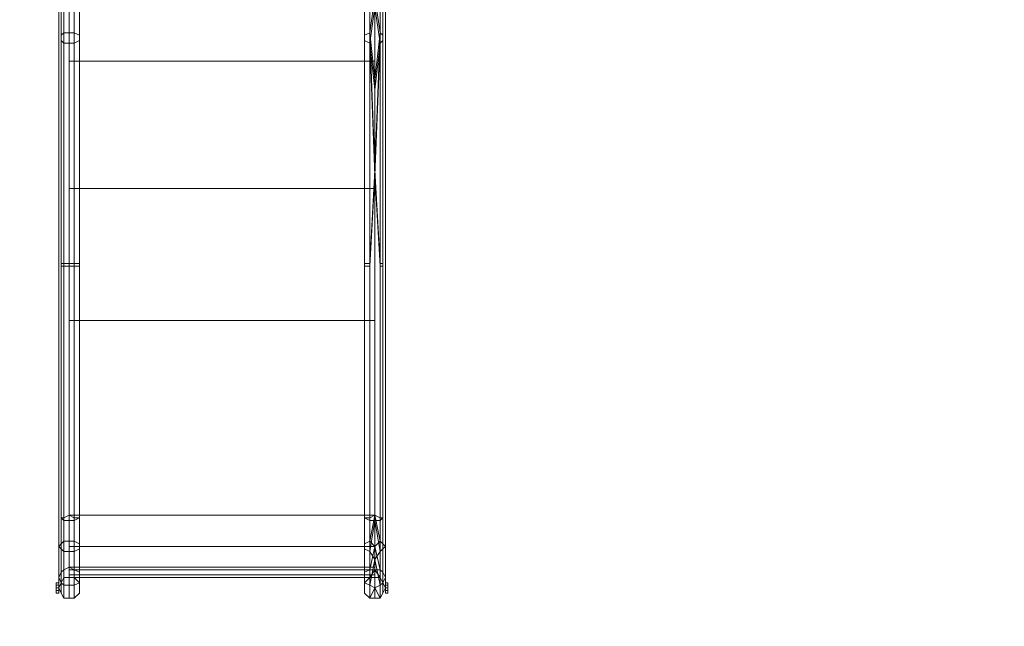
# Model space of a CAD drawing. Units: millimetres. Extents: x -15168 to -6550, y -7100 to 4395.
# Drawn here: x -12547 to -11036, y -5142 to -4212 of the extents above; entities that cross this region are included whole.
import ezdxf

# ---------------------------------------------------------------- set-up
doc = ezdxf.new("R2010")
doc.units = ezdxf.units.MM
doc.layers.add('МАФЫ НАШИ', color=250, linetype='Continuous', lineweight=25)
doc.layers.add('размеры', color=250, linetype='Continuous')

# ---------------------------------------------------------------- blocks, each defined once
blk = doc.blocks.new('ролнглнглн')
at = {"layer": 'МАФЫ НАШИ', "lineweight": 13}
for points in [[(10328.6, 376.4), (10320.6, 304.8), (10328.6, 376.4), (10320.6, 432.1), (10328.6, 376.4), (10328.6, 432.1), (10328.6, 376.4), (10332.6, 380.4), (10332.6, 436.1), (10332.6, 380.4), (10332.6, 34.2), (10332.6, 380.4), (10332.6, 436.1), (10332.6, 380.4), (10328.6, 376.4), (10328.6, 432.1), (10328.6, 376.4), (10320.6, 432.1), (10320.6, 1821), (10328.6, 1840.8), (10320.6, 1821), (10320.6, 1884.6), (10328.6, 1840.8)], [(10312.7, 34.2), (10304.7, 34.2), (10304.7, 384.4), (10304.7, 34.2), (10304.7, 380.4), (10304.7, 34.2), (10312.7, 34.2), (10312.7, 376.4), (10304.7, 380.4), (10304.7, 436.1), (10304.7, 380.4), (10312.7, 376.4), (10312.7, 432.1), (10312.7, 376.4), (10320.6, 432.1), (10312.7, 376.4), (10320.6, 304.8), (10320.6, 432.1), (10320.6, 1821)], [(10320.6, 348.5), (10320.6, 153.5), (9851.1, 153.5), (10320.6, 153.5), (10320.6, -49.4), (9851.1, -49.4), (9851.1, 153.5), (9851.1, 348.5), (10320.6, 348.5), (9851.1, 348.5), (9851.1, 527.6), (9855, 527.6), (10316.7, 527.6), (10320.6, 527.6), (10320.6, 348.5), (10320.6, 527.6), (10316.7, 527.6), (9855, 527.6), (9851.1, 527.6), (9851.1, 348.5)], [(9851.1, 348.5), (9851.1, 527.6), (9851.1, 348.5)], [(9851.1, 448), (9851.1, 320.7), (9851.1, 181.4), (9851.1, 38.1), (9851.1, 181.4), (9851.1, 320.7), (9851.1, 448)], [(9851.1, 527.6), (9851.1, 348.5), (9851.1, 153.5), (9851.1, -45.4), (9851.1, -343.9), (9851.1, -45.4), (9851.1, -343.9), (9851.1, -391.6), (9851.1, -427.5), (9851.1, -443.4), (9851.1, -431.4), (9851.1, -399.6), (9851.1, -351.8), (9851.1, 38.1), (9851.1, -351.8), (9851.1, -399.6), (9851.1, -431.4), (9851.1, -443.4), (9851.1, -431.4), (9851.1, -399.6), (9851.1, -351.8), (9851.1, 38.1), (9851.1, 181.4), (9851.1, 320.7), (9851.1, 448)], [(9851.1, 527.6), (9851.1, 348.5), (9851.1, 153.5), (9851.1, -45.4), (9851.1, -343.9), (9851.1, -391.6), (9851.1, -343.9), (9851.1, -45.4), (9851.1, -343.9), (9851.1, -45.4), (9851.1, 153.5), (9851.1, 348.5), (9851.1, 527.6)], [(10320.6, 320.7), (10320.6, 181.4), (10312.7, 38.1), (10304.7, 38.1), (10304.7, 388.3), (10304.7, 444.1), (10304.7, 388.3), (10312.7, 392.3), (10304.7, 388.3), (10304.7, 38.1), (10312.7, 38.1), (10312.7, 392.3), (10312.7, 448), (10312.7, 392.3), (10320.6, 448), (10312.7, 392.3), (10320.6, 320.7), (10312.7, 392.3), (10320.6, 181.4), (10320.6, 320.7), (10320.6, 448)], [(10320.6, 527.6), (10320.6, 348.5), (10320.6, 153.5), (10320.6, -45.4), (10320.6, -343.9), (10320.6, -45.4), (10320.6, -343.9), (10320.6, -391.6), (10320.6, -427.5), (10320.6, -443.4), (9851.1, -443.4), (9851.1, -439.4), (10320.6, -439.4), (9851.1, -439.4), (9851.1, -443.4), (9851.1, -431.4), (9851.1, -395.6), (9851.1, -347.9), (9851.1, -395.6), (9851.1, -427.5), (9851.1, -439.4), (10320.6, -439.4), (10320.6, -443.4), (10320.6, -439.4), (10320.6, -427.5), (10320.6, -395.6), (10320.6, -431.4), (10320.6, -443.4), (10320.6, -439.4), (10320.6, -443.4), (10320.6, -431.4), (10320.6, -395.6), (10320.6, -427.5), (10320.6, -439.4), (9851.1, -439.4), (9851.1, -427.5), (9851.1, -395.6), (9851.1, -347.9), (9851.1, -395.6), (9851.1, -431.4), (9851.1, -443.4), (9851.1, -439.4), (10320.6, -439.4), (9851.1, -439.4), (9851.1, -443.4), (10320.6, -443.4), (10320.6, -427.5), (10320.6, -391.6), (10320.6, -343.9), (10320.6, -45.4), (10320.6, 153.5), (10320.6, 348.5), (10320.6, 527.6)], [(10320.6, 448), (10320.6, 320.7), (10320.6, 181.4), (10320.6, 38.1), (10320.6, 181.4), (10328.6, 392.3), (10328.6, 38.1), (10320.6, 181.4), (10328.6, 38.1)], [(10328.6, -443.4), (10320.6, -443.4), (10320.6, -431.4), (10320.6, -399.6), (10320.6, -351.8), (10320.6, -399.6), (10320.6, -431.4), (10320.6, -443.4), (10320.6, -427.5), (10320.6, -391.6), (10320.6, -343.9), (10320.6, -45.4), (10320.6, 153.5), (10320.6, 348.5), (10320.6, 527.6)], [(10320.6, 448), (10320.6, 320.7), (10320.6, 181.4), (10320.6, 38.1), (10320.6, -347.9), (10328.6, -351.8), (10328.6, 38.1), (10328.6, -351.8), (10332.6, -351.8), (10332.6, 34.2), (10332.6, -351.8), (10328.6, -355.8), (10328.6, 34.2), (10328.6, -355.8), (10320.6, -355.8), (10320.6, 34.2), (10320.6, 173.4), (10312.7, 34.2), (10312.7, 376.4), (10320.6, 173.4), (10312.7, 376.4), (10320.6, 304.8), (10312.7, 376.4), (10320.6, 432.1), (10312.7, 376.4), (10312.7, 432.1), (10312.7, 376.4), (10304.7, 380.4), (10304.7, 436.1), (10304.7, 380.4), (10312.7, 376.4), (10312.7, 34.2), (10304.7, 34.2), (10304.7, 380.4), (10304.7, 34.2), (10304.7, 384.4), (10304.7, 34.2), (10312.7, 34.2), (10320.6, 173.4), (10312.7, 34.2), (10312.7, 376.4), (10320.6, 173.4), (10320.6, 34.2), (10320.6, 173.4), (10328.6, 34.2), (10332.6, 34.2), (10328.6, 34.2), (10320.6, 173.4), (10320.6, 34.2), (10320.6, -355.8), (10312.7, -355.8), (10312.7, 34.2), (10312.7, -355.8), (10304.7, -351.8), (10304.7, 34.2), (10304.7, -351.8), (10304.7, 34.2), (10304.7, -351.8), (10304.7, 38.1), (10304.7, -351.8), (10312.7, -351.8), (10304.7, -351.8), (10304.7, 38.1), (10304.7, -351.8), (10304.7, 34.2), (10304.7, -351.8), (10304.7, 34.2), (10304.7, -351.8), (10312.7, -355.8), (10312.7, 34.2), (10312.7, -355.8), (10320.6, -355.8), (10320.6, 34.2), (10320.6, -355.8), (10328.6, -355.8), (10328.6, 34.2), (10328.6, -355.8), (10320.6, -355.8), (10328.6, -403.6), (10320.6, -355.8), (10320.6, -415.5), (10328.6, -403.6)], [(10320.6, 348.5), (10320.6, 527.6), (10320.6, 348.5)], [(10320.6, 348.5), (10320.6, 527.6), (10320.6, 348.5)], [(10328.6, -355.8), (10332.6, -351.8), (10332.6, 34.2), (10332.6, -351.8), (10328.6, -351.8), (10328.6, 38.1), (10328.6, -351.8), (10320.6, -347.9), (10320.6, 38.1), (10320.6, 181.4), (10320.6, 320.7), (10320.6, 448)], [(10320.6, 527.6), (10320.6, 348.5), (10320.6, 153.5), (10320.6, -45.4), (10320.6, -343.9), (10320.6, -45.4), (10320.6, -343.9), (10320.6, -391.6), (10320.6, -427.5), (10320.6, -443.4), (10320.6, -431.4), (10320.6, -399.6), (10320.6, -351.8), (10320.6, 38.1), (10320.6, 181.4), (10320.6, 320.7), (10320.6, 181.4), (10328.6, 392.3), (10320.6, 320.7), (10328.6, 392.3), (10320.6, 448), (10328.6, 392.3), (10328.6, 448), (10328.6, 392.3), (10332.6, 388.3), (10332.6, 444.1), (10332.6, 388.3), (10328.6, 392.3), (10328.6, 38.1), (10332.6, 38.1), (10332.6, 388.3), (10332.6, 38.1), (10328.6, 38.1), (10332.6, 38.1), (10332.6, 388.3), (10332.6, 38.1), (10328.6, 38.1), (10328.6, 392.3), (10332.6, 388.3), (10332.6, 444.1), (10332.6, 388.3), (10328.6, 392.3), (10328.6, 448), (10328.6, 392.3), (10320.6, 448), (10328.6, 392.3), (10320.6, 320.7), (10328.6, 392.3), (10320.6, 181.4), (10328.6, 392.3), (10328.6, 38.1), (10320.6, 181.4), (10320.6, 38.1), (10320.6, -351.8), (10320.6, 38.1), (10320.6, -351.8), (10320.6, -399.6), (10320.6, -431.4), (10328.6, -443.4), (10328.6, -431.4), (10320.6, -431.4), (10328.6, -431.4), (10332.6, -435.4), (10328.6, -431.4), (10328.6, -443.4), (10332.6, -451.3), (10332.6, -435.4), (10332.6, -391.6), (10336.6, -395.6), (10336.6, -443.4), (10332.6, -451.3), (10336.6, -443.4), (10336.6, -459.3), (10336.6, -443.4), (10336.6, -395.6), (10332.6, -399.6), (10332.6, -451.3), (10332.6, -435.4), (10336.6, -443.4), (10332.6, -435.4), (10332.6, -391.6), (10328.6, -387.7), (10328.6, -431.4)], [(10320.6, 348.5), (10320.6, 527.6), (10320.6, 348.5)], [(9835.1, 384.4), (9835.1, 440.1), (9835.1, 384.4)], [(9835.1, 384.4), (9835.1, 440.1), (9835.1, 384.4)], [(9851.1, 448), (9851.1, 320.7), (9851.1, 448)], [(9867, 384.4), (9867, 440.1), (9867, 384.4)], [(9867, 384.4), (9867, 440.1), (9867, 384.4)], [(10304.7, 388.3), (10304.7, 444.1), (10304.7, 388.3)], [(10304.7, 384.4), (10304.7, 440.1), (10304.7, 384.4)], [(10304.7, 384.4), (10304.7, 440.1), (10304.7, 384.4)], [(10320.6, 448), (10320.6, 320.7), (10320.6, 448)], [(10336.6, 384.4), (10336.6, 440.1), (10336.6, 384.4)], [(10336.6, 384.4), (10336.6, 440.1), (10336.6, 384.4)], [(9835.1, 384.4), (9835.1, 34.2), (9835.1, 384.4)], [(9835.1, 384.4), (9835.1, 34.2), (9835.1, 384.4)], [(9867, 384.4), (9867, 34.2), (9867, 384.4)], [(9867, 384.4), (9867, 34.2), (9867, 384.4)], [(10312.7, -387.7), (10320.6, -347.9), (10312.7, -387.7), (10312.7, -351.8), (10312.7, -387.7), (10304.7, -391.6), (10304.7, -351.8), (10312.7, -351.8), (10312.7, 38.1), (10312.7, -351.8), (10320.6, -347.9), (10320.6, 38.1), (10320.6, 181.4), (10312.7, 38.1), (10312.7, 392.3), (10312.7, 38.1), (10304.7, 38.1), (10304.7, 388.3), (10312.7, 392.3), (10304.7, 388.3), (10304.7, 38.1), (10312.7, 38.1), (10320.6, 181.4), (10320.6, 38.1), (10320.6, -347.9), (10312.7, -351.8), (10312.7, 38.1), (10312.7, -351.8)], [(10336.6, 34.2), (10336.6, 384.4), (10336.6, 34.2)], [(10336.6, 34.2), (10336.6, 384.4), (10336.6, 34.2)], [(10320.6, 348.5), (9851.1, 348.5), (10320.6, 348.5), (10320.6, 153.5), (9851.1, 153.5), (9851.1, 348.5)], [(9851.1, 153.5), (9851.1, 348.5), (9851.1, 153.5)], [(10320.6, 153.5), (10320.6, 348.5), (10320.6, 153.5)], [(9851.1, 320.7), (9851.1, 181.4), (9851.1, 320.7)], [(10320.6, 320.7), (10320.6, 181.4), (10320.6, 320.7)], [(9851.1, 181.4), (9851.1, 38.1), (9851.1, 181.4)], [(10320.6, 181.4), (10320.6, 38.1), (10320.6, 181.4)], [(9851.1, 153.5), (9851.1, -49.4), (9851.1, 153.5)], [(9851.1, 153.5), (9851.1, -49.4), (9851.1, 153.5)], [(9851.1, -45.4), (9851.1, 153.5), (9851.1, -45.4)], [(9851.1, -45.4), (9851.1, 153.5), (9851.1, -45.4)], [(10320.6, -45.4), (10320.6, 153.5), (10320.6, -45.4)], [(10320.6, -45.4), (10320.6, 153.5), (10320.6, -45.4)], [(9835.1, -351.8), (9835.1, 34.2), (9835.1, -351.8)], [(9835.1, -351.8), (9835.1, 34.2), (9835.1, -351.8)], [(9839.1, -351.8), (9839.1, 34.2), (9839.1, -351.8)], [(9839.1, -351.8), (9839.1, 34.2), (9839.1, -351.8)], [(9851.1, 38.1), (9851.1, -351.8), (9851.1, 38.1)], [(9851.1, 38.1), (9851.1, -351.8), (9851.1, 38.1)], [(10320.6, 38.1), (10320.6, -351.8), (10320.6, 38.1)], [(10320.6, 38.1), (10320.6, -351.8), (10320.6, 38.1)], [(10332.6, -351.8), (10332.6, 38.1), (10332.6, -351.8)], [(10332.6, -351.8), (10332.6, 38.1), (10332.6, -351.8)], [(10336.6, -351.8), (10336.6, 34.2), (10336.6, -351.8)], [(10336.6, -351.8), (10336.6, 34.2), (10336.6, -351.8)], [(9851.1, -391.6), (9851.1, -343.9), (9851.1, -391.6)], [(9851.1, -391.6), (9851.1, -343.9), (9851.1, -391.6)], [(10320.6, -391.6), (10320.6, -343.9), (10320.6, -391.6)], [(10320.6, -391.6), (10320.6, -343.9), (10320.6, -391.6)], [(9851.1, -351.8), (9851.1, -399.6), (9851.1, -351.8)], [(9851.1, -351.8), (9851.1, -399.6), (9851.1, -351.8)], [(10312.7, -431.4), (10320.6, -395.6), (10312.7, -431.4), (10312.7, -387.7), (10320.6, -395.6), (10328.6, -431.4), (10328.6, -387.7), (10320.6, -395.6), (10328.6, -387.7), (10320.6, -347.9), (10328.6, -387.7), (10328.6, -351.8)], [(10312.7, -355.8), (10312.7, -403.6), (10320.6, -355.8), (10312.7, -403.6), (10320.6, -415.5), (10312.7, -403.6), (10312.7, -455.3), (10320.6, -415.5), (10328.6, -455.3), (10320.6, -415.5), (10320.6, -459.3), (10328.6, -455.3)], [(10320.6, -395.6), (10320.6, -347.9), (10320.6, -395.6)], [(10320.6, -395.6), (10320.6, -347.9), (10320.6, -395.6)], [(10320.6, -351.8), (10320.6, -399.6), (10320.6, -351.8)], [(10320.6, -351.8), (10320.6, -399.6), (10320.6, -351.8)], [(9851.1, -391.6), (9851.1, -427.5)], [(9851.1, -427.5), (9851.1, -391.6), (9851.1, -427.5)], [(9851.1, -443.4), (9851.1, -427.5), (9851.1, -391.6)], [(10320.6, -427.5), (10320.6, -391.6), (10320.6, -427.5)], [(9851.1, -399.6), (9851.1, -431.4), (9851.1, -399.6)], [(9851.1, -399.6), (9851.1, -431.4), (9851.1, -399.6)], [(10312.7, -455.3), (10312.7, -403.6), (10304.7, -399.6), (10304.7, -451.3), (10312.7, -443.4), (10320.6, -443.4), (10328.6, -443.4), (10332.6, -451.3), (10328.6, -443.4), (10320.6, -443.4), (10312.7, -443.4), (10304.7, -451.3), (10304.7, -459.3), (10304.7, -467.3), (10304.7, -459.3), (10304.7, -451.3), (10312.7, -443.4), (10304.7, -451.3), (10304.7, -399.6), (10312.7, -403.6), (10312.7, -455.3), (10304.7, -451.3), (10312.7, -455.3), (10312.7, -475.2), (10304.7, -467.3), (10304.7, -451.3), (10304.7, -399.6), (10304.7, -395.6), (10304.7, -443.4), (10304.7, -435.4), (10304.7, -443.4), (10304.7, -459.3), (10304.7, -443.4), (10304.7, -435.4), (10304.7, -443.4), (10304.7, -395.6), (10304.7, -399.6), (10304.7, -451.3), (10304.7, -467.3), (10312.7, -475.2), (10312.7, -455.3), (10304.7, -451.3), (10312.7, -455.3), (10320.6, -459.3), (10312.7, -455.3), (10312.7, -475.2), (10320.6, -459.3), (10328.6, -475.2), (10320.6, -459.3), (10320.6, -475.2), (10312.7, -475.2)], [(10320.6, -399.6), (10320.6, -431.4), (10320.6, -399.6)], [(10320.6, -399.6), (10320.6, -431.4), (10320.6, -399.6)], [(9839.1, -467.3), (9839.1, -451.3), (9835.1, -443.4), (9835.1, -459.3), (9835.1, -443.4), (9839.1, -435.4), (9839.1, -451.3), (9839.1, -435.4), (9843.1, -431.4), (9843.1, -443.4), (9839.1, -451.3)], [(9851.1, -443.4), (9851.1, -427.5)], [(9851.1, -443.4), (9851.1, -427.5), (9851.1, -443.4)], [(9851.1, -431.4), (9851.1, -443.4), (9851.1, -431.4)], [(9851.1, -431.4), (9851.1, -443.4), (9851.1, -431.4)], [(10320.6, -443.4), (10312.7, -443.4), (10320.6, -431.4), (10312.7, -443.4), (10312.7, -431.4), (10320.6, -431.4)], [(10320.6, -443.4), (10320.6, -427.5), (10320.6, -443.4)], [(10320.6, -431.4), (10320.6, -443.4), (10320.6, -431.4)], [(10320.6, -431.4), (10320.6, -443.4)], [(10320.6, -431.4), (10320.6, -443.4), (10320.6, -431.4)], [(9831.2, -455.3), (9831.2, -451.3), (9831.2, -455.3)], [(9831.2, -451.3), (9831.2, -455.3), (9831.2, -451.3)], [(9839.1, -467.3), (9835.1, -459.3), (9839.1, -451.3), (9843.1, -443.4), (9839.1, -451.3)], [(9839.1, -451.3), (9835.1, -459.3), (9839.1, -451.3)], [(9835.1, -451.3), (9835.1, -455.3), (9835.1, -451.3)], [(9835.1, -451.3), (9835.1, -455.3), (9835.1, -451.3)], [(9843.1, -443.4), (9839.1, -451.3), (9843.1, -443.4)], [(9843.1, -443.4), (9851.1, -443.4), (9843.1, -443.4)], [(9843.1, -443.4), (9843.1, -443.4)], [(9843.1, -443.4), (9851.1, -443.4), (9843.1, -443.4)], [(9843.1, -443.4), (9843.1, -443.4)], [(9851.1, -443.4), (9843.1, -443.4), (9851.1, -443.4)], [(9851.1, -439.4), (9851.1, -439.4)], [(10320.6, -439.4), (9851.1, -439.4), (10320.6, -439.4)], [(9851.1, -439.4), (10320.6, -439.4), (9851.1, -439.4)], [(10320.6, -439.4), (9851.1, -439.4), (10320.6, -439.4)], [(9851.1, -439.4), (10320.6, -439.4), (9851.1, -439.4)], [(9851.1, -439.4), (9851.1, -439.4)], [(9851.1, -439.4), (10320.6, -439.4), (9851.1, -439.4)], [(9851.1, -439.4), (10320.6, -439.4), (9851.1, -439.4)], [(9851.1, -439.4), (10320.6, -439.4), (9851.1, -439.4)], [(10320.6, -439.4), (9851.1, -439.4), (10320.6, -439.4)], [(9851.1, -439.4), (9851.1, -439.4)], [(10320.6, -439.4), (9851.1, -439.4), (10320.6, -439.4)], [(9851.1, -439.4), (9851.1, -439.4)], [(10320.6, -439.4), (9851.1, -439.4), (10320.6, -439.4)], [(9851.1, -439.4), (9851.1, -439.4)], [(10320.6, -439.4), (9851.1, -439.4), (10320.6, -439.4)], [(9851.1, -439.4), (9851.1, -439.4)], [(10320.6, -439.4), (9851.1, -439.4), (10320.6, -439.4)], [(9851.1, -439.4), (9851.1, -439.4)], [(10320.6, -439.4), (9851.1, -439.4), (10320.6, -439.4)], [(9851.1, -439.4), (10320.6, -439.4), (9851.1, -439.4)], [(10320.6, -439.4), (9851.1, -439.4), (10320.6, -439.4)], [(9851.1, -439.4), (10320.6, -439.4), (9851.1, -439.4)], [(9851.1, -439.4), (9851.1, -439.4)], [(9851.1, -439.4), (10320.6, -439.4), (9851.1, -439.4)], [(9851.1, -439.4), (10320.6, -439.4), (9851.1, -439.4)], [(9851.1, -439.4), (10320.6, -439.4), (9851.1, -439.4)], [(10320.6, -439.4), (9851.1, -439.4), (10320.6, -439.4)], [(9851.1, -439.4), (9851.1, -439.4)], [(10320.6, -439.4), (9851.1, -439.4), (10320.6, -439.4)], [(9851.1, -439.4), (9851.1, -439.4)], [(10320.6, -439.4), (9851.1, -439.4), (10320.6, -439.4)], [(9851.1, -439.4), (9851.1, -439.4)], [(10320.6, -439.4), (9851.1, -439.4), (10320.6, -439.4)], [(9851.1, -439.4), (9851.1, -439.4)], [(10320.6, -439.4), (9851.1, -439.4), (10320.6, -439.4)], [(9851.1, -443.4), (10320.6, -443.4), (9851.1, -443.4)], [(9851.1, -443.4), (9851.1, -443.4)], [(9851.1, -443.4), (9851.1, -443.4)], [(9851.1, -443.4), (10320.6, -443.4), (9851.1, -443.4)], [(9851.1, -443.4), (10320.6, -443.4), (9851.1, -443.4)], [(9851.1, -443.4), (10320.6, -443.4), (9851.1, -443.4)], [(9851.1, -443.4), (9851.1, -443.4)], [(9851.1, -443.4), (9851.1, -443.4)], [(9851.1, -443.4), (10320.6, -443.4), (9851.1, -443.4)], [(9851.1, -443.4), (10320.6, -443.4), (9851.1, -443.4)], [(9851.1, -443.4), (9859, -443.4), (9851.1, -443.4)], [(9851.1, -443.4), (9859, -443.4), (9851.1, -443.4)], [(9859, -443.4), (9851.1, -443.4), (9859, -443.4)], [(9859, -443.4), (9867, -451.3), (9859, -443.4)], [(9859, -443.4), (9867, -451.3), (9859, -443.4)], [(9867, -451.3), (9859, -443.4), (9867, -451.3)], [(9867, -459.3), (9867, -451.3), (9867, -459.3)], [(10312.7, -443.4), (10304.7, -451.3), (10312.7, -443.4)], [(10304.7, -451.3), (10304.7, -459.3), (10304.7, -451.3)], [(10304.7, -451.3), (10304.7, -451.3)], [(10312.7, -443.4), (10320.6, -443.4), (10312.7, -443.4)], [(10312.7, -443.4), (10320.6, -443.4), (10312.7, -443.4)], [(10320.6, -443.4), (10312.7, -443.4), (10320.6, -443.4)], [(10320.6, -439.4), (10320.6, -439.4)], [(10320.6, -439.4), (10320.6, -439.4)], [(10320.6, -439.4), (10320.6, -439.4)], [(10320.6, -439.4), (10320.6, -439.4)], [(10320.6, -439.4), (10320.6, -439.4)], [(10320.6, -439.4), (10320.6, -439.4)], [(10320.6, -443.4), (10320.6, -443.4)], [(10320.6, -443.4), (10320.6, -443.4)], [(10320.6, -443.4), (10320.6, -443.4)], [(10320.6, -443.4), (10320.6, -443.4)], [(10320.6, -443.4), (10328.6, -443.4), (10320.6, -443.4)], [(10320.6, -443.4), (10320.6, -443.4)], [(10320.6, -443.4), (10328.6, -443.4), (10320.6, -443.4)], [(10320.6, -443.4), (10320.6, -443.4)], [(10328.6, -443.4), (10320.6, -443.4), (10328.6, -443.4)], [(10328.6, -443.4), (10332.6, -451.3), (10328.6, -443.4)], [(10328.6, -443.4), (10332.6, -451.3), (10328.6, -443.4)], [(10332.6, -451.3), (10328.6, -443.4), (10332.6, -451.3)], [(10332.6, -451.3), (10332.6, -467.3)], [(10336.6, -459.3), (10332.6, -451.3)], [(10336.6, -459.3), (10332.6, -451.3), (10336.6, -459.3)], [(10336.6, -451.3), (10336.6, -455.3), (10336.6, -451.3)], [(10340.5, -455.3), (10340.5, -451.3), (10340.5, -455.3)], [(10340.5, -451.3), (10340.5, -455.3), (10340.5, -451.3)], [(9831.2, -455.3), (9831.2, -455.3)], [(9831.2, -459.3), (9831.2, -455.3), (9831.2, -459.3)], [(9831.2, -455.3), (9831.2, -459.3), (9831.2, -455.3)], [(9831.2, -455.3), (9831.2, -459.3), (9831.2, -455.3)], [(9831.2, -459.3), (9831.2, -455.3), (9831.2, -459.3)], [(9831.2, -455.3), (9831.2, -455.3)], [(9831.2, -455.3), (9831.2, -455.3)], [(9831.2, -459.3), (9831.2, -463.3), (9831.2, -459.3)], [(9831.2, -459.3), (9831.2, -463.3), (9831.2, -459.3)], [(9831.2, -463.3), (9831.2, -459.3), (9831.2, -463.3)], [(9831.2, -463.3), (9831.2, -463.3)], [(9831.2, -463.3), (9831.2, -467.3), (9831.2, -463.3)], [(9831.2, -467.3), (9831.2, -463.3), (9831.2, -467.3)], [(9831.2, -463.3), (9831.2, -463.3)], [(9835.1, -459.3), (9839.1, -467.3), (9835.1, -459.3)], [(9835.1, -467.3), (9835.1, -463.3), (9835.1, -467.3)], [(9843.1, -475.2), (9839.1, -467.3), (9843.1, -475.2)], [(9843.1, -475.2), (9839.1, -467.3), (9843.1, -475.2)], [(9839.1, -467.3), (9843.1, -475.2), (9839.1, -467.3)], [(9859, -475.2), (9867, -467.3), (9859, -475.2)], [(9867, -467.3), (9867, -459.3), (9867, -467.3)], [(9867, -467.3), (9867, -467.3)], [(10304.7, -459.3), (10304.7, -467.3), (10304.7, -459.3)], [(10312.7, -475.2), (10304.7, -467.3), (10312.7, -475.2)], [(10312.7, -475.2), (10304.7, -467.3), (10312.7, -475.2)], [(10304.7, -467.3), (10312.7, -475.2), (10304.7, -467.3)], [(10328.6, -475.2), (10332.6, -467.3), (10328.6, -475.2)], [(10332.6, -467.3), (10336.6, -459.3)], [(10332.6, -467.3), (10336.6, -459.3), (10332.6, -467.3)], [(10336.6, -467.3), (10336.6, -463.3), (10336.6, -467.3)], [(10336.6, -467.3), (10336.6, -463.3), (10336.6, -467.3)], [(10340.5, -459.3), (10340.5, -455.3), (10340.5, -459.3)], [(10340.5, -455.3), (10340.5, -455.3)], [(10340.5, -459.3), (10340.5, -455.3), (10340.5, -459.3)], [(10340.5, -455.3), (10340.5, -459.3), (10340.5, -455.3)], [(10340.5, -455.3), (10340.5, -455.3)], [(10340.5, -459.3), (10340.5, -463.3), (10340.5, -459.3)], [(10340.5, -463.3), (10340.5, -459.3), (10340.5, -463.3)], [(10340.5, -463.3), (10340.5, -459.3), (10340.5, -463.3)], [(10340.5, -459.3), (10340.5, -463.3), (10340.5, -459.3)], [(10340.5, -463.3), (10340.5, -463.3)], [(10340.5, -463.3), (10340.5, -467.3), (10340.5, -463.3)], [(10340.5, -467.3), (10340.5, -463.3), (10340.5, -467.3)], [(10340.5, -463.3), (10340.5, -463.3)], [(10340.5, -463.3), (10340.5, -463.3)], [(9851.1, -475.2), (9843.1, -475.2), (9851.1, -475.2)], [(9851.1, -475.2), (9843.1, -475.2), (9851.1, -475.2)], [(9843.1, -475.2), (9851.1, -475.2), (9843.1, -475.2)], [(9859, -475.2), (9851.1, -475.2), (9859, -475.2)], [(9859, -475.2), (9851.1, -475.2), (9859, -475.2)], [(9851.1, -475.2), (9859, -475.2), (9851.1, -475.2)], [(10320.6, -475.2), (10312.7, -475.2), (10320.6, -475.2)], [(10320.6, -475.2), (10312.7, -475.2), (10320.6, -475.2)], [(10312.7, -475.2), (10320.6, -475.2), (10312.7, -475.2)], [(10328.6, -475.2), (10320.6, -475.2), (10328.6, -475.2)], [(10320.6, -475.2), (10320.6, -475.2)], [(10328.6, -475.2), (10320.6, -475.2), (10328.6, -475.2)], [(10320.6, -475.2), (10320.6, -475.2)], [(10320.6, -475.2), (10328.6, -475.2), (10320.6, -475.2)]]:
    blk.add_lwpolyline(points, dxfattribs=at)
for points in [[(9851.1, 348.5), (9851.1, 527.6), (9851.1, 348.5), (9851.1, 153.5)], [(9851.1, 348.5), (9851.1, 527.6), (9855, 527.6), (10316.7, 527.6), (10320.6, 527.6), (10320.6, 348.5), (10320.6, 527.6), (10316.7, 527.6), (9855, 527.6), (9851.1, 527.6), (9851.1, 348.5), (10320.6, 348.5), (9851.1, 348.5), (9851.1, 153.5), (9851.1, -49.4), (10320.6, -49.4), (10320.6, 153.5), (9851.1, 153.5), (10320.6, 153.5), (10320.6, 348.5), (9851.1, 348.5), (10320.6, 348.5), (10320.6, 153.5), (9851.1, 153.5)], [(9851.1, 348.5), (9851.1, 527.6), (9851.1, 348.5), (9851.1, 153.5)], [(9851.1, 348.5), (9851.1, 527.6), (9851.1, 348.5), (9851.1, 153.5)], [(9851.1, -443.4), (9851.1, -427.5), (9851.1, -391.6), (9851.1, -343.9), (9851.1, -45.4), (9851.1, 153.5), (9851.1, 348.5), (9851.1, 527.6), (9851.1, 448), (9851.1, 320.7), (9851.1, 181.4), (9851.1, 38.1), (9851.1, -351.8), (9851.1, -399.6), (9851.1, -431.4)], [(10320.6, 348.5), (10320.6, 527.6), (10320.6, 348.5), (10320.6, 153.5)], [(9867, 38.1), (9867, 388.3), (9867, 444.1), (9867, 388.3), (9859, 392.3), (9859, 448), (9859, 392.3), (9851.1, 392.3), (9851.1, 448), (9851.1, 392.3), (9843.1, 392.3), (9843.1, 448), (9843.1, 392.3), (9839.1, 388.3), (9839.1, 444.1), (9839.1, 388.3), (9839.1, 38.1), (9839.1, 388.3), (9843.1, 392.3), (9843.1, 38.1), (9839.1, 38.1), (9843.1, 38.1), (9851.1, 38.1), (9859, 38.1), (9859, -351.8), (9851.1, -347.9), (9851.1, 38.1), (9851.1, -347.9), (9843.1, -351.8), (9843.1, 38.1), (9843.1, -351.8), (9839.1, -351.8), (9839.1, 38.1), (9839.1, -351.8), (9843.1, -355.8), (9843.1, 34.2), (9843.1, -355.8), (9851.1, -355.8), (9851.1, 34.2), (9851.1, -355.8), (9859, -355.8), (9859, 34.2), (9859, -355.8), (9867, -351.8), (9867, 34.2), (9867, -351.8), (9867, 34.2), (9867, -351.8), (9867, 38.1), (9867, -351.8), (9859, -351.8), (9859, 38.1)], [(9867, 38.1), (9867, 388.3), (9867, 444.1), (9867, 388.3), (9859, 392.3), (9859, 448), (9859, 392.3), (9851.1, 392.3), (9851.1, 448), (9851.1, 392.3), (9843.1, 392.3), (9843.1, 448), (9843.1, 392.3), (9839.1, 388.3), (9839.1, 444.1), (9839.1, 388.3), (9839.1, 38.1), (9839.1, 388.3), (9843.1, 392.3), (9843.1, 38.1), (9839.1, 38.1), (9843.1, 38.1), (9851.1, 38.1), (9859, 38.1), (9859, -351.8), (9851.1, -347.9), (9851.1, 38.1), (9851.1, -347.9), (9843.1, -351.8), (9843.1, 38.1), (9843.1, -351.8), (9839.1, -351.8), (9839.1, 38.1), (9839.1, -351.8), (9843.1, -355.8), (9843.1, 34.2), (9843.1, -355.8), (9851.1, -355.8), (9851.1, 34.2), (9851.1, -355.8), (9859, -355.8), (9859, 34.2), (9859, -355.8), (9867, -351.8), (9867, 34.2), (9867, -351.8), (9867, 34.2), (9867, -351.8), (9867, 38.1), (9867, -351.8), (9859, -351.8), (9859, 38.1)], [(9851.1, 181.4), (9851.1, 38.1), (9851.1, 181.4), (9851.1, 320.7), (9851.1, 448), (9851.1, 320.7)], [(10312.7, 392.3), (10320.6, 320.7), (10312.7, 392.3), (10320.6, 448), (10312.7, 392.3), (10312.7, 448)], [(10320.6, 181.4), (10320.6, 38.1), (10320.6, 181.4), (10320.6, 320.7), (10320.6, 448), (10320.6, 320.7)], [(9859, 34.2), (9851.1, 34.2), (9843.1, 34.2), (9839.1, 34.2), (9839.1, 380.4), (9839.1, 436.1), (9839.1, 380.4), (9843.1, 376.4), (9843.1, 432.1), (9843.1, 376.4), (9851.1, 376.4), (9851.1, 432.1), (9851.1, 376.4), (9859, 376.4), (9859, 432.1), (9859, 376.4), (9867, 380.4), (9867, 436.1), (9867, 380.4), (9867, 34.2), (9867, 380.4), (9859, 376.4), (9859, 34.2), (9867, 34.2)], [(9859, 34.2), (9851.1, 34.2), (9843.1, 34.2), (9839.1, 34.2), (9839.1, 380.4), (9839.1, 436.1), (9839.1, 380.4), (9843.1, 376.4), (9843.1, 432.1), (9843.1, 376.4), (9851.1, 376.4), (9851.1, 432.1), (9851.1, 376.4), (9859, 376.4), (9859, 432.1), (9859, 376.4), (9867, 380.4), (9867, 436.1), (9867, 380.4), (9867, 34.2), (9867, 380.4), (9859, 376.4), (9859, 34.2), (9867, 34.2)], [(10320.6, 304.8), (10328.6, 376.4), (10320.6, 432.1)], [(9843.1, 34.2), (9843.1, 376.4), (9839.1, 380.4), (9839.1, 34.2)], [(9843.1, 34.2), (9843.1, 376.4), (9839.1, 380.4), (9839.1, 34.2)], [(9851.1, 392.3), (9851.1, 38.1), (9843.1, 38.1), (9843.1, 392.3)], [(9851.1, 392.3), (9851.1, 38.1), (9843.1, 38.1), (9843.1, 392.3)], [(9851.1, 38.1), (9851.1, 392.3), (9859, 392.3), (9859, 38.1)], [(9851.1, 38.1), (9851.1, 392.3), (9859, 392.3), (9859, 38.1)], [(9859, 38.1), (9859, 392.3), (9867, 388.3), (9867, 38.1)], [(9859, 38.1), (9859, 392.3), (9867, 388.3), (9867, 38.1)], [(10320.6, 181.4), (10312.7, 38.1), (10312.7, 392.3)], [(10328.6, 376.4), (10332.6, 380.4), (10332.6, 34.2), (10328.6, 34.2)], [(10328.6, 376.4), (10332.6, 380.4), (10332.6, 34.2), (10328.6, 34.2)], [(9851.1, 34.2), (9851.1, 376.4), (9843.1, 376.4), (9843.1, 34.2)], [(9851.1, 34.2), (9851.1, 376.4), (9843.1, 376.4), (9843.1, 34.2)], [(9859, 34.2), (9859, 376.4), (9851.1, 376.4), (9851.1, 34.2)], [(9859, 34.2), (9859, 376.4), (9851.1, 376.4), (9851.1, 34.2)], [(10320.6, 304.8), (10312.7, 376.4), (10320.6, 173.4)], [(10320.6, 173.4), (10328.6, 34.2), (10328.6, 376.4)], [(10320.6, 173.4), (10328.6, 34.2), (10328.6, 376.4), (10320.6, 173.4), (10328.6, 376.4), (10320.6, 304.8)], [(10320.6, 153.5), (10320.6, -49.4), (10320.6, 153.5), (10320.6, 348.5)], [(10320.6, 153.5), (10320.6, -49.4), (10320.6, 153.5), (10320.6, 348.5)], [(9851.1, -49.4), (9851.1, 153.5), (10320.6, 153.5), (10320.6, -49.4)], [(9851.1, -49.4), (9851.1, 153.5), (10320.6, 153.5), (10320.6, -49.4)], [(10320.6, -347.9), (10320.6, -49.4), (10320.6, -347.9), (10320.6, -49.4), (9851.1, -49.4), (9851.1, -347.9), (9851.1, -49.4), (9851.1, -347.9)], [(10320.6, -49.4), (10320.6, -347.9), (9851.1, -347.9), (9851.1, -49.4)], [(10320.6, -347.9), (10320.6, -49.4), (10320.6, -347.9), (10320.6, -49.4), (9851.1, -49.4), (9851.1, -347.9), (9851.1, -49.4), (9851.1, -347.9)], [(10320.6, -49.4), (10320.6, -347.9), (9851.1, -347.9), (9851.1, -49.4)], [(9839.1, -351.8), (9839.1, -391.6), (9835.1, -395.6), (9835.1, -351.8), (9835.1, -395.6), (9839.1, -399.6), (9839.1, -351.8), (9839.1, -399.6), (9843.1, -403.6), (9843.1, -355.8)], [(9839.1, -351.8), (9839.1, -391.6), (9835.1, -395.6), (9835.1, -351.8), (9835.1, -395.6), (9839.1, -399.6), (9839.1, -351.8), (9839.1, -399.6), (9843.1, -403.6), (9843.1, -355.8)], [(9843.1, -351.8), (9843.1, -387.7), (9839.1, -391.6), (9839.1, -351.8)], [(9843.1, -351.8), (9843.1, -387.7), (9839.1, -391.6), (9839.1, -351.8)], [(9851.1, -347.9), (9851.1, -387.7), (9843.1, -387.7), (9843.1, -351.8)], [(9851.1, -347.9), (9851.1, -387.7), (9843.1, -387.7), (9843.1, -351.8)], [(9843.1, -355.8), (9843.1, -403.6), (9851.1, -403.6), (9851.1, -355.8)], [(9843.1, -355.8), (9843.1, -403.6), (9851.1, -403.6), (9851.1, -355.8)], [(9851.1, -395.6), (10320.6, -395.6), (10320.6, -347.9), (9851.1, -347.9)], [(10320.6, -395.6), (9851.1, -395.6), (9851.1, -347.9), (10320.6, -347.9)], [(9851.1, -395.6), (10320.6, -395.6), (10320.6, -347.9), (9851.1, -347.9)], [(10320.6, -395.6), (9851.1, -395.6), (9851.1, -347.9), (10320.6, -347.9)], [(9851.1, -387.7), (9851.1, -347.9), (9859, -351.8), (9859, -387.7)], [(9851.1, -387.7), (9851.1, -347.9), (9859, -351.8), (9859, -387.7)], [(9851.1, -355.8), (9851.1, -403.6), (9859, -403.6), (9859, -355.8)], [(9851.1, -355.8), (9851.1, -403.6), (9859, -403.6), (9859, -355.8)], [(9859, -355.8), (9859, -403.6), (9867, -399.6), (9867, -351.8)], [(9867, -351.8), (9867, -399.6), (9867, -395.6), (9867, -351.8), (9867, -395.6), (9867, -391.6), (9867, -351.8), (9867, -391.6), (9859, -387.7), (9859, -351.8)], [(9859, -355.8), (9859, -403.6), (9867, -399.6), (9867, -351.8)], [(9867, -351.8), (9867, -399.6), (9867, -395.6), (9867, -351.8), (9867, -395.6), (9867, -391.6), (9867, -351.8), (9867, -391.6), (9859, -387.7), (9859, -351.8)], [(10304.7, -351.8), (10304.7, -391.6), (10304.7, -395.6), (10304.7, -351.8), (10304.7, -395.6), (10304.7, -399.6), (10304.7, -351.8), (10304.7, -399.6), (10312.7, -403.6), (10312.7, -355.8)], [(10312.7, -351.8), (10312.7, -387.7), (10304.7, -391.6), (10304.7, -351.8)], [(10304.7, -351.8), (10304.7, -391.6), (10304.7, -395.6), (10304.7, -351.8), (10304.7, -395.6), (10304.7, -399.6), (10304.7, -351.8), (10304.7, -399.6), (10312.7, -403.6), (10312.7, -355.8)], [(10320.6, -395.6), (10312.7, -431.4), (10312.7, -387.7), (10320.6, -395.6), (10312.7, -387.7), (10320.6, -347.9)], [(10320.6, -347.9), (10312.7, -387.7), (10312.7, -351.8)], [(10312.7, -355.8), (10312.7, -403.6), (10320.6, -355.8)], [(10320.6, -355.8), (10312.7, -403.6), (10320.6, -415.5)], [(10328.6, -351.8), (10328.6, -387.7), (10320.6, -347.9)], [(10320.6, -347.9), (10328.6, -387.7), (10320.6, -395.6)], [(10328.6, -355.8), (10328.6, -403.6), (10328.6, -455.3), (10328.6, -475.2), (10320.6, -459.3), (10320.6, -475.2), (10328.6, -475.2), (10332.6, -467.3), (10332.6, -451.3), (10328.6, -455.3), (10332.6, -451.3), (10332.6, -399.6), (10328.6, -403.6), (10332.6, -399.6), (10332.6, -351.8)], [(10328.6, -355.8), (10320.6, -355.8), (10328.6, -403.6)], [(10328.6, -403.6), (10320.6, -355.8), (10320.6, -415.5), (10328.6, -403.6), (10320.6, -415.5), (10328.6, -455.3)], [(10328.6, -355.8), (10332.6, -351.8), (10332.6, -399.6), (10328.6, -403.6), (10332.6, -399.6), (10332.6, -451.3), (10328.6, -455.3), (10332.6, -451.3), (10332.6, -467.3), (10328.6, -475.2), (10328.6, -455.3), (10328.6, -403.6)], [(10332.6, -351.8), (10332.6, -399.6), (10336.6, -395.6), (10336.6, -351.8), (10336.6, -395.6), (10332.6, -391.6), (10332.6, -351.8), (10332.6, -391.6), (10328.6, -387.7), (10328.6, -351.8)], [(10332.6, -351.8), (10332.6, -399.6), (10336.6, -395.6), (10336.6, -351.8), (10336.6, -395.6), (10332.6, -391.6), (10332.6, -351.8), (10332.6, -391.6), (10328.6, -387.7), (10328.6, -351.8)], [(9839.1, -391.6), (9835.1, -395.6), (9835.1, -443.4), (9839.1, -435.4)], [(9839.1, -391.6), (9835.1, -395.6), (9835.1, -443.4), (9839.1, -435.4)], [(9843.1, -387.7), (9839.1, -391.6), (9839.1, -435.4), (9843.1, -431.4)], [(9843.1, -387.7), (9839.1, -391.6), (9839.1, -435.4), (9843.1, -431.4)], [(9843.1, -431.4), (9851.1, -427.5), (9851.1, -387.7), (9843.1, -387.7)], [(9843.1, -431.4), (9851.1, -427.5), (9851.1, -387.7), (9843.1, -387.7)], [(9859, -387.7), (9851.1, -387.7), (9851.1, -427.5), (9859, -431.4)], [(9859, -387.7), (9851.1, -387.7), (9851.1, -427.5), (9859, -431.4)], [(9851.1, -427.5), (9851.1, -391.6), (9851.1, -427.5), (9851.1, -443.4)], [(9867, -391.6), (9867, -435.4), (9859, -431.4), (9859, -387.7)], [(9867, -391.6), (9867, -435.4), (9859, -431.4), (9859, -387.7)], [(9867, -395.6), (9867, -391.6), (9867, -435.4), (9867, -443.4)], [(9867, -395.6), (9867, -391.6), (9867, -435.4), (9867, -443.4)], [(10312.7, -387.7), (10304.7, -391.6), (10304.7, -435.4), (10312.7, -431.4), (10304.7, -435.4), (10304.7, -451.3), (10312.7, -443.4), (10312.7, -431.4)], [(10312.7, -387.7), (10304.7, -391.6), (10304.7, -435.4), (10312.7, -431.4), (10304.7, -435.4), (10304.7, -451.3), (10312.7, -443.4), (10312.7, -431.4)], [(10332.6, -467.3), (10328.6, -475.2), (10320.6, -475.2), (10312.7, -475.2), (10304.7, -467.3), (10304.7, -459.3), (10304.7, -451.3), (10312.7, -443.4), (10304.7, -451.3), (10304.7, -435.4), (10304.7, -391.6), (10304.7, -395.6), (10304.7, -443.4), (10304.7, -459.3), (10304.7, -443.4), (10304.7, -395.6), (10304.7, -391.6), (10304.7, -435.4), (10304.7, -451.3), (10304.7, -459.3), (10304.7, -467.3), (10304.7, -451.3), (10304.7, -443.4), (10304.7, -451.3), (10304.7, -443.4), (10304.7, -451.3), (10304.7, -467.3), (10312.7, -475.2), (10320.6, -475.2), (10328.6, -475.2), (10332.6, -467.3), (10336.6, -459.3), (10332.6, -451.3), (10336.6, -459.3), (10332.6, -467.3), (10328.6, -475.2)], [(10320.6, -395.6), (10328.6, -387.7), (10328.6, -431.4), (10320.6, -395.6), (10328.6, -431.4), (10320.6, -431.4)], [(10320.6, -427.5), (10320.6, -391.6), (10320.6, -427.5), (10320.6, -443.4)], [(10336.6, -443.4), (10336.6, -395.6), (10332.6, -391.6), (10332.6, -435.4), (10332.6, -451.3), (10328.6, -443.4), (10328.6, -431.4), (10332.6, -435.4), (10328.6, -431.4), (10328.6, -387.7), (10332.6, -391.6), (10332.6, -435.4), (10336.6, -443.4), (10332.6, -435.4), (10332.6, -451.3), (10332.6, -399.6), (10336.6, -395.6), (10336.6, -443.4), (10336.6, -459.3), (10336.6, -443.4), (10332.6, -451.3)], [(9835.1, -395.6), (9839.1, -399.6), (9839.1, -451.3), (9835.1, -443.4)], [(9835.1, -395.6), (9839.1, -399.6), (9839.1, -451.3), (9835.1, -443.4)], [(9839.1, -399.6), (9843.1, -403.6), (9843.1, -455.3), (9839.1, -451.3)], [(9839.1, -399.6), (9843.1, -403.6), (9843.1, -455.3), (9839.1, -451.3)], [(9843.1, -403.6), (9851.1, -403.6), (9851.1, -455.3), (9843.1, -455.3)], [(9843.1, -403.6), (9851.1, -403.6), (9851.1, -455.3), (9843.1, -455.3)], [(9851.1, -431.4), (9851.1, -395.6), (10320.6, -395.6), (10320.6, -431.4), (9851.1, -431.4), (10320.6, -431.4), (10320.6, -443.4), (9851.1, -443.4)], [(10320.6, -427.5), (10320.6, -395.6), (9851.1, -395.6), (9851.1, -427.5), (10320.6, -427.5), (9851.1, -427.5), (9851.1, -439.4), (10320.6, -439.4)], [(9851.1, -431.4), (9851.1, -395.6), (10320.6, -395.6), (10320.6, -431.4), (9851.1, -431.4), (10320.6, -431.4), (10320.6, -443.4), (9851.1, -443.4)], [(10320.6, -427.5), (10320.6, -395.6), (9851.1, -395.6), (9851.1, -427.5), (10320.6, -427.5), (9851.1, -427.5), (9851.1, -439.4), (10320.6, -439.4)], [(9851.1, -403.6), (9859, -403.6), (9859, -455.3), (9851.1, -455.3)], [(9851.1, -403.6), (9859, -403.6), (9859, -455.3), (9851.1, -455.3)], [(9859, -403.6), (9867, -399.6), (9867, -451.3), (9859, -455.3)], [(9859, -403.6), (9867, -399.6), (9867, -451.3), (9859, -455.3)], [(9867, -399.6), (9867, -395.6), (9867, -443.4), (9867, -451.3)], [(9867, -399.6), (9867, -395.6), (9867, -443.4), (9867, -451.3)], [(10320.6, -431.4), (10312.7, -443.4), (10312.7, -431.4), (10320.6, -431.4), (10312.7, -431.4), (10320.6, -395.6)], [(10320.6, -415.5), (10312.7, -403.6), (10312.7, -455.3), (10320.6, -415.5), (10312.7, -455.3), (10320.6, -459.3)], [(10328.6, -455.3), (10320.6, -415.5), (10320.6, -459.3), (10328.6, -455.3), (10320.6, -459.3), (10328.6, -475.2)], [(9839.1, -451.3), (9843.1, -443.4), (9839.1, -451.3), (9835.1, -459.3), (9839.1, -467.3), (9839.1, -451.3), (9835.1, -443.4), (9835.1, -459.3), (9835.1, -443.4), (9839.1, -435.4), (9839.1, -451.3), (9839.1, -435.4), (9843.1, -431.4), (9843.1, -443.4)], [(9867, -459.3), (9867, -467.3), (9859, -475.2), (9851.1, -475.2), (9843.1, -475.2), (9839.1, -467.3), (9843.1, -475.2), (9851.1, -475.2), (9859, -475.2), (9867, -467.3), (9867, -459.3), (9867, -451.3), (9867, -459.3), (9867, -467.3), (9859, -475.2), (9867, -467.3), (9859, -475.2), (9859, -455.3), (9867, -451.3), (9867, -467.3), (9867, -451.3), (9867, -443.4), (9867, -459.3), (9867, -443.4), (9867, -435.4), (9867, -451.3), (9867, -459.3), (9867, -467.3), (9859, -475.2), (9867, -467.3), (9859, -475.2), (9859, -455.3), (9867, -451.3), (9867, -467.3), (9867, -451.3), (9867, -443.4), (9867, -459.3), (9867, -443.4), (9867, -435.4), (9867, -451.3), (9859, -443.4), (9851.1, -443.4), (9843.1, -443.4), (9839.1, -451.3), (9835.1, -459.3), (9839.1, -467.3), (9835.1, -459.3), (9839.1, -451.3), (9843.1, -443.4), (9851.1, -443.4), (9859, -443.4), (9867, -451.3)], [(9843.1, -443.4), (9843.1, -431.4), (9851.1, -427.5), (9851.1, -443.4)], [(9843.1, -443.4), (9843.1, -431.4), (9851.1, -427.5), (9851.1, -443.4)], [(9851.1, -443.4), (9851.1, -427.5), (9859, -431.4), (9859, -443.4)], [(9851.1, -443.4), (9851.1, -427.5), (9859, -431.4), (9859, -443.4)], [(9859, -443.4), (9859, -431.4), (9867, -435.4), (9867, -451.3)], [(9859, -443.4), (9859, -431.4), (9867, -435.4), (9867, -451.3)], [(10320.6, -443.4), (10312.7, -443.4), (10320.6, -431.4)], [(10320.6, -431.4), (10328.6, -431.4), (10328.6, -443.4), (10320.6, -431.4), (10328.6, -443.4), (10320.6, -443.4)], [(9831.2, -463.3), (9831.2, -467.3), (9831.2, -463.3), (9831.2, -467.3), (9831.2, -463.3), (9831.2, -467.3), (9831.2, -463.3), (9831.2, -467.3), (9831.2, -463.3), (9831.2, -459.3), (9831.2, -455.3), (9831.2, -451.3), (9831.2, -455.3), (9831.2, -451.3), (9831.2, -455.3), (9831.2, -451.3), (9831.2, -455.3), (9831.2, -451.3), (9831.2, -455.3), (9831.2, -459.3), (9831.2, -463.3), (9835.1, -463.3), (9835.1, -467.3), (9831.2, -467.3), (9835.1, -467.3), (9831.2, -467.3), (9835.1, -467.3), (9831.2, -467.3), (9835.1, -467.3), (9835.1, -463.3), (9831.2, -463.3), (9835.1, -463.3), (9835.1, -459.3), (9831.2, -459.3), (9835.1, -459.3), (9835.1, -455.3), (9831.2, -455.3), (9835.1, -455.3), (9835.1, -451.3), (9831.2, -451.3), (9835.1, -451.3), (9831.2, -451.3), (9835.1, -451.3), (9831.2, -451.3), (9835.1, -451.3), (9835.1, -455.3), (9831.2, -455.3), (9835.1, -455.3), (9835.1, -459.3), (9831.2, -459.3), (9831.2, -463.3), (9835.1, -463.3), (9835.1, -459.3), (9831.2, -459.3), (9831.2, -455.3), (9831.2, -451.3), (9831.2, -455.3), (9831.2, -459.3), (9831.2, -463.3), (9831.2, -467.3), (9831.2, -463.3), (9831.2, -459.3), (9831.2, -455.3), (9831.2, -459.3)], [(9831.2, -455.3), (9831.2, -451.3), (9831.2, -455.3), (9831.2, -459.3), (9831.2, -463.3), (9831.2, -467.3), (9831.2, -463.3), (9831.2, -459.3), (9831.2, -455.3), (9831.2, -459.3), (9831.2, -463.3), (9831.2, -467.3), (9831.2, -463.3), (9831.2, -459.3), (9831.2, -455.3), (9831.2, -451.3)], [(9831.2, -463.3), (9831.2, -459.3), (9831.2, -463.3), (9835.1, -463.3), (9835.1, -467.3), (9831.2, -467.3), (9835.1, -467.3), (9831.2, -467.3), (9835.1, -467.3), (9831.2, -467.3), (9835.1, -467.3), (9835.1, -463.3), (9831.2, -463.3), (9835.1, -463.3), (9835.1, -459.3), (9831.2, -459.3), (9835.1, -459.3), (9835.1, -455.3), (9831.2, -455.3), (9835.1, -455.3), (9835.1, -451.3), (9831.2, -451.3), (9835.1, -451.3), (9831.2, -451.3), (9835.1, -451.3), (9831.2, -451.3), (9835.1, -451.3), (9835.1, -455.3), (9831.2, -455.3), (9835.1, -455.3), (9835.1, -459.3), (9831.2, -459.3), (9835.1, -459.3), (9835.1, -463.3), (9831.2, -463.3), (9831.2, -459.3), (9831.2, -455.3), (9831.2, -451.3), (9831.2, -455.3), (9831.2, -459.3), (9831.2, -463.3), (9831.2, -467.3)], [(9831.2, -451.3), (9831.2, -455.3), (9831.2, -451.3), (9831.2, -455.3), (9831.2, -451.3), (9831.2, -455.3), (9831.2, -451.3), (9831.2, -455.3)], [(9843.1, -475.2), (9851.1, -475.2), (9859, -475.2), (9867, -467.3), (9867, -459.3), (9867, -451.3), (9859, -443.4), (9851.1, -443.4), (9843.1, -443.4), (9839.1, -451.3), (9835.1, -459.3), (9839.1, -467.3)], [(9843.1, -475.2), (9851.1, -475.2), (9859, -475.2), (9867, -467.3), (9867, -459.3), (9867, -451.3), (9859, -443.4), (9851.1, -443.4), (9843.1, -443.4), (9839.1, -451.3), (9835.1, -459.3), (9839.1, -467.3)], [(9839.1, -451.3), (9843.1, -443.4), (9851.1, -443.4), (9859, -443.4), (9867, -451.3), (9867, -459.3), (9867, -467.3), (9859, -475.2), (9851.1, -475.2), (9843.1, -475.2), (9839.1, -467.3), (9835.1, -459.3)], [(9867, -467.3), (9859, -475.2), (9851.1, -475.2), (9843.1, -475.2), (9839.1, -467.3), (9835.1, -459.3), (9839.1, -451.3), (9843.1, -443.4), (9851.1, -443.4), (9859, -443.4), (9867, -451.3), (9867, -459.3), (9867, -467.3), (9867, -459.3), (9867, -451.3), (9859, -443.4), (9851.1, -443.4), (9843.1, -443.4), (9839.1, -451.3), (9835.1, -459.3), (9839.1, -467.3), (9843.1, -475.2), (9851.1, -475.2), (9859, -475.2)], [(9839.1, -451.3), (9835.1, -459.3), (9839.1, -467.3), (9843.1, -475.2), (9851.1, -475.2), (9859, -475.2), (9867, -467.3), (9867, -459.3), (9867, -451.3), (9859, -443.4), (9851.1, -443.4), (9843.1, -443.4)], [(9843.1, -475.2), (9843.1, -455.3), (9839.1, -451.3), (9839.1, -467.3)], [(9843.1, -475.2), (9843.1, -455.3), (9839.1, -451.3), (9839.1, -467.3)], [(10328.6, -443.4), (10320.6, -443.4), (10312.7, -443.4), (10304.7, -451.3), (10304.7, -459.3), (10304.7, -467.3), (10312.7, -475.2), (10320.6, -475.2), (10328.6, -475.2), (10332.6, -467.3), (10336.6, -459.3), (10332.6, -451.3)], [(10328.6, -443.4), (10320.6, -443.4), (10312.7, -443.4), (10304.7, -451.3), (10304.7, -459.3), (10304.7, -467.3), (10312.7, -475.2), (10320.6, -475.2), (10328.6, -475.2), (10332.6, -467.3), (10336.6, -459.3), (10332.6, -451.3)], [(10332.6, -467.3), (10328.6, -475.2), (10320.6, -475.2), (10312.7, -475.2), (10304.7, -467.3), (10304.7, -459.3), (10304.7, -451.3), (10312.7, -443.4), (10320.6, -443.4), (10328.6, -443.4), (10332.6, -451.3), (10336.6, -459.3)], [(10304.7, -451.3), (10312.7, -443.4), (10320.6, -443.4), (10328.6, -443.4), (10332.6, -451.3), (10336.6, -459.3), (10332.6, -467.3), (10328.6, -475.2), (10320.6, -475.2), (10312.7, -475.2), (10304.7, -467.3), (10304.7, -459.3), (10304.7, -451.3), (10304.7, -459.3), (10304.7, -467.3), (10312.7, -475.2), (10320.6, -475.2), (10328.6, -475.2), (10332.6, -467.3), (10336.6, -459.3), (10332.6, -451.3), (10328.6, -443.4), (10320.6, -443.4), (10312.7, -443.4)], [(10332.6, -467.3), (10336.6, -459.3), (10332.6, -451.3), (10328.6, -443.4), (10320.6, -443.4), (10312.7, -443.4), (10304.7, -451.3), (10304.7, -459.3), (10304.7, -467.3), (10312.7, -475.2), (10320.6, -475.2), (10328.6, -475.2)], [(10332.6, -467.3), (10332.6, -451.3), (10336.6, -459.3), (10332.6, -467.3), (10328.6, -475.2)], [(10340.5, -455.3), (10340.5, -451.3), (10340.5, -455.3), (10340.5, -451.3), (10340.5, -455.3), (10340.5, -451.3), (10340.5, -455.3), (10340.5, -451.3), (10340.5, -455.3), (10340.5, -459.3), (10340.5, -463.3), (10340.5, -467.3), (10340.5, -463.3), (10340.5, -467.3), (10340.5, -463.3), (10340.5, -467.3), (10340.5, -463.3), (10340.5, -467.3), (10340.5, -463.3), (10340.5, -459.3), (10340.5, -455.3), (10336.6, -455.3), (10336.6, -451.3), (10340.5, -451.3), (10336.6, -451.3), (10340.5, -451.3), (10336.6, -451.3), (10340.5, -451.3), (10336.6, -451.3), (10336.6, -455.3), (10340.5, -455.3), (10336.6, -455.3), (10336.6, -459.3), (10340.5, -459.3), (10336.6, -459.3), (10336.6, -463.3), (10340.5, -463.3), (10336.6, -463.3), (10336.6, -467.3), (10340.5, -467.3), (10336.6, -467.3), (10340.5, -467.3), (10336.6, -467.3), (10340.5, -467.3), (10336.6, -467.3), (10336.6, -463.3), (10340.5, -463.3), (10336.6, -463.3), (10336.6, -459.3), (10340.5, -459.3), (10340.5, -455.3), (10336.6, -455.3), (10336.6, -459.3), (10340.5, -459.3), (10340.5, -463.3), (10340.5, -467.3), (10340.5, -463.3), (10340.5, -459.3), (10340.5, -455.3), (10340.5, -451.3), (10340.5, -455.3), (10340.5, -459.3), (10340.5, -463.3), (10340.5, -459.3)], [(10336.6, -451.3), (10336.6, -455.3), (10336.6, -459.3), (10336.6, -463.3), (10336.6, -459.3), (10336.6, -455.3)], [(10340.5, -455.3), (10340.5, -459.3), (10340.5, -455.3), (10336.6, -455.3), (10336.6, -451.3), (10340.5, -451.3), (10336.6, -451.3), (10340.5, -451.3), (10336.6, -451.3), (10340.5, -451.3), (10336.6, -451.3), (10336.6, -455.3), (10340.5, -455.3), (10336.6, -455.3), (10336.6, -459.3), (10340.5, -459.3), (10336.6, -459.3), (10336.6, -463.3), (10340.5, -463.3), (10336.6, -463.3), (10336.6, -467.3), (10340.5, -467.3), (10336.6, -467.3), (10340.5, -467.3), (10336.6, -467.3), (10340.5, -467.3), (10336.6, -467.3), (10336.6, -463.3), (10340.5, -463.3), (10336.6, -463.3), (10336.6, -459.3), (10340.5, -459.3), (10336.6, -459.3), (10336.6, -455.3), (10340.5, -455.3), (10340.5, -459.3), (10340.5, -463.3), (10340.5, -467.3), (10340.5, -463.3), (10340.5, -459.3), (10340.5, -455.3), (10340.5, -451.3)], [(10340.5, -463.3), (10340.5, -467.3), (10340.5, -463.3), (10340.5, -459.3), (10340.5, -455.3), (10340.5, -451.3), (10340.5, -455.3), (10340.5, -459.3), (10340.5, -463.3), (10340.5, -459.3), (10340.5, -455.3), (10340.5, -451.3), (10340.5, -455.3), (10340.5, -459.3), (10340.5, -463.3), (10340.5, -467.3)], [(10340.5, -451.3), (10340.5, -455.3), (10340.5, -451.3), (10340.5, -455.3), (10340.5, -451.3), (10340.5, -455.3), (10340.5, -451.3), (10340.5, -455.3)], [(9831.2, -463.3), (9831.2, -459.3), (9831.2, -455.3), (9831.2, -459.3)], [(9831.2, -459.3), (9831.2, -455.3), (9831.2, -459.3), (9831.2, -463.3)], [(9831.2, -467.3), (9831.2, -463.3), (9831.2, -467.3), (9831.2, -463.3), (9831.2, -467.3), (9831.2, -463.3), (9831.2, -467.3), (9831.2, -463.3)], [(9835.1, -467.3), (9835.1, -463.3), (9835.1, -459.3), (9835.1, -455.3), (9835.1, -459.3), (9835.1, -463.3)], [(9835.1, -459.3), (9835.1, -455.3), (9835.1, -459.3), (9835.1, -463.3)], [(9851.1, -475.2), (9851.1, -455.3), (9843.1, -455.3), (9843.1, -475.2)], [(9851.1, -475.2), (9851.1, -455.3), (9843.1, -455.3), (9843.1, -475.2)], [(9851.1, -455.3), (9851.1, -475.2), (9859, -475.2), (9859, -455.3)], [(9851.1, -455.3), (9851.1, -475.2), (9859, -475.2), (9859, -455.3)], [(10320.6, -459.3), (10312.7, -455.3), (10312.7, -475.2), (10320.6, -459.3), (10312.7, -475.2), (10320.6, -475.2)], [(10336.6, -459.3), (10336.6, -463.3), (10336.6, -459.3), (10336.6, -455.3)], [(10340.5, -455.3), (10340.5, -459.3), (10340.5, -463.3), (10340.5, -459.3)], [(10340.5, -459.3), (10340.5, -463.3), (10340.5, -459.3), (10340.5, -455.3)], [(10340.5, -467.3), (10340.5, -463.3), (10340.5, -467.3), (10340.5, -463.3), (10340.5, -467.3), (10340.5, -463.3), (10340.5, -467.3), (10340.5, -463.3)]]:
    blk.add_lwpolyline(points, close=True, dxfattribs=at)
at = {"layer": 'МАФЫ НАШИ'}
for centre, start, end in [((11170.9, -551.3), 177.7432, 235.3869), ((9000.8, -551.3), 304.6131, 2.2568)]:
    blk.add_arc(centre, 2337.6, start, end, dxfattribs=at)

msp = doc.modelspace()

# ---------------------------------------------------------------- block references
at = {"layer": 'размеры'}
msp.add_blockref('ролнглнглн', (-22322.1, -4624.3), dxfattribs=at)

doc.saveas('drawing.dxf')
